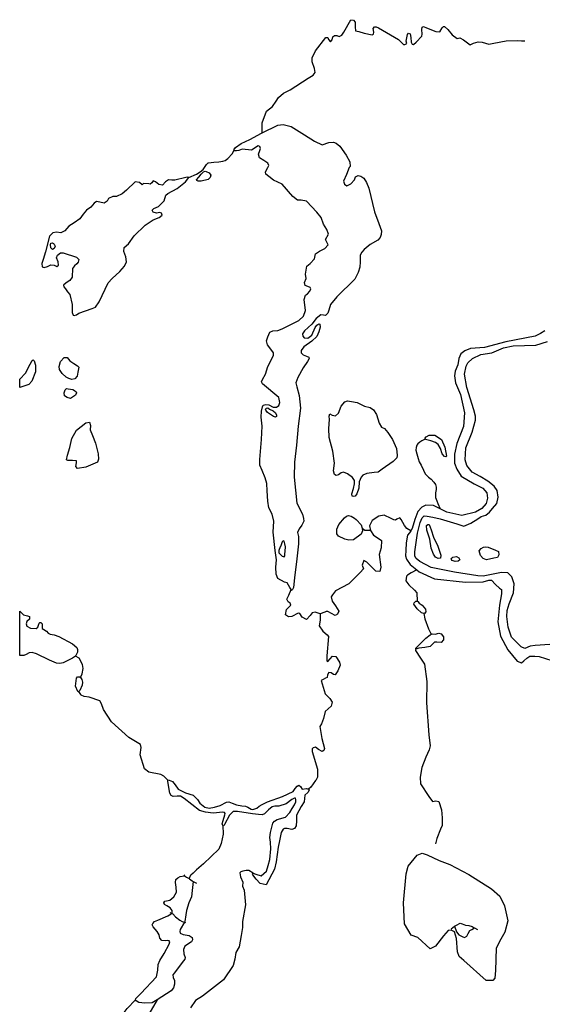
# Model space of a CAD drawing. Extents: x 510000 to 520000, y 1140000 to 1150000.
# Drawn here: x 510000 to 512038, y 1142140 to 1145981 of the extents above; entities that cross this region are included whole.
import ezdxf

# ---------------------------------------------------------------- set-up
doc = ezdxf.new("R2010")
doc.units = 0

msp = doc.modelspace()

# ---------------------------------------------------------------- linework, layer by layer
at = {"layer": 'BEAVER_DAM', "color": 2, "linetype": 'CONTINUOUS'}
for points in [[(510640, 1142645), (510643, 1142642)], [(510643, 1142642), (510651, 1142637), (510661, 1142631)], [(510661, 1142631), (510662, 1142630), (510672, 1142622), (510676, 1142620)], [(510676, 1142620), (510684, 1142615), (510689, 1142613)], [(510585, 1142499), (510592, 1142496)], [(510592, 1142496), (510597, 1142493), (510608, 1142482), (510624, 1142469), (510634, 1142463), (510643, 1142461)], [(510643, 1142461), (510647, 1142460)], [(511682, 1142435), (511696, 1142445)], [(511696, 1142445), (511703, 1142449), (511718, 1142457), (511726, 1142454), (511738, 1142449), (511751, 1142448), (511764, 1142444), (511772, 1142439), (511773, 1142439)], [(511773, 1142439), (511785, 1142432)]]:
    msp.add_lwpolyline(points, dxfattribs=at)
at = {"layer": 'MARSH', "color": 3, "linetype": 'DASHED'}
for points in [[(511752, 1142647), (511840, 1142591), (511872, 1142562), (511891, 1142525), (511904, 1142466), (511892, 1142422), (511876, 1142395), (511858, 1142359), (511855, 1142272), (511853, 1142242), (511845, 1142233), (511819, 1142234), (511732, 1142311), (511714, 1142327), (511707, 1142345), (511703, 1142397), (511695, 1142423), (511682, 1142430), (511671, 1142428), (511652, 1142407), (511622, 1142367), (511601, 1142357), (511552, 1142401), (511526, 1142410), (511501, 1142454), (511496, 1142536), (511507, 1142649), (511515, 1142679), (511550, 1142722), (511569, 1142730), (511589, 1142723), (511636, 1142702), (511677, 1142686), (511752, 1142647)], [(510536, 1142158), (510504, 1142102), (510468, 1142024), (510443, 1141989), (510423, 1141973), (510296, 1141927), (510270, 1141936), (510266, 1141949), (510293, 1141975), (510336, 1142015), (510372, 1142062), (510419, 1142124), (510451, 1142158)]]:
    msp.add_lwpolyline(points, dxfattribs=at)
at = {"layer": 'NEATLINE', "color": 7, "linetype": 'CONTINUOUS'}
for points in [[(510000, 1144547), (510000, 1144579)], [(510000, 1143501), (510000, 1143674)]]:
    msp.add_lwpolyline(points, dxfattribs=at)
at = {"layer": 'RIVER_STREAM_SINGLE_LINE', "color": 5, "linetype": 'CONTINUOUS'}
for points in [[(510946, 1145540), (510946, 1145579), (510963, 1145624), (510986, 1145643), (511000, 1145663), (511009, 1145677), (511029, 1145695), (511055, 1145707), (511125, 1145753), (511145, 1145765), (511152, 1145775), (511150, 1145791), (511141, 1145816), (511141, 1145832), (511153, 1145860), (511194, 1145912), (511201, 1145911), (511204, 1145904), (511212, 1145895), (511219, 1145903), (511221, 1145914), (511227, 1145919), (511237, 1145919), (511246, 1145915), (511256, 1145920), (511264, 1145932), (511291, 1145981), (511301, 1145979), (511308, 1145971), (511308, 1145953), (511310, 1145938), (511322, 1145935), (511343, 1145929), (511374, 1145922), (511379, 1145925), (511381, 1145932), (511378, 1145946), (511384, 1145953), (511390, 1145953), (511399, 1145949), (511477, 1145904), (511489, 1145892), (511497, 1145884), (511502, 1145884), (511509, 1145888), (511507, 1145897), (511512, 1145923), (511516, 1145928), (511522, 1145926), (511525, 1145912), (511527, 1145893), (511530, 1145885), (511535, 1145884), (511546, 1145893), (511568, 1145917), (511569, 1145924), (511568, 1145943), (511570, 1145952), (511574, 1145954), (511586, 1145949), (511623, 1145935), (511638, 1145934), (511648, 1145949), (511653, 1145954), (511657, 1145954), (511670, 1145943), (511687, 1145922), (511706, 1145907), (511716, 1145910), (511730, 1145902), (511757, 1145883), (511770, 1145890), (511788, 1145895), (511804, 1145893), (511829, 1145885), (511849, 1145890), (511897, 1145899), (511940, 1145900), (511957, 1145898), (511970, 1145899)], [(510659, 1145365), (510689.2, 1145378.2), (510703.9, 1145387), (510715.6, 1145397.2), (510728.8, 1145416.2), (510734.6, 1145422.1), (510736.1, 1145422.9), (510756.5, 1145425.8), (510777, 1145427.2), (510791.7, 1145428.6), (510801.2, 1145432.4), (510812.2, 1145439.6), (510829, 1145457.2), (510836.4, 1145472.1)], [(511582, 1144345), (511576, 1144342), (511568, 1144338), (511560, 1144333), (511553, 1144327), (511548, 1144321), (511546, 1144312), (511545, 1144302), (511549, 1144288), (511554, 1144269), (511558, 1144256), (511566, 1144243), (511574, 1144224), (511581, 1144210), (511586, 1144204), (511594, 1144196), (511604, 1144189), (511615, 1144177), (511621, 1144168), (511624, 1144157), (511624, 1144148), (511622, 1144136), (511621, 1144127), (511622, 1144117), (511627, 1144104), (511631, 1144094), (511640, 1144073)], [(511525, 1143987), (511509, 1143996), (511500, 1144008), (511488, 1144032), (511482, 1144038), (511471, 1144033), (511466, 1144029), (511459, 1144030), (511448, 1144036), (511421, 1144049), (511400, 1144044), (511375, 1144028), (511364, 1144007), (511368, 1143989), (511368, 1143988)], [(511368, 1143988), (511380, 1143971), (511402, 1143956), (511411, 1143950), (511409, 1143921), (511402, 1143895), (511408, 1143845), (511404, 1143829), (511389, 1143830), (511354, 1143865), (511342, 1143871), (511335, 1143853), (511340, 1143839), (511328, 1143825), (511283, 1143781), (511231, 1143753), (511220, 1143738), (511214, 1143730), (511218, 1143713), (511232, 1143695), (511244, 1143674), (511239, 1143662), (511230, 1143657), (511201, 1143673), (511195, 1143673), (511190, 1143670), (511172, 1143663)], [(511368, 1143988), (511350, 1143989), (511346, 1143989), (511336, 1143997)], [(511549, 1143835), (511527, 1143824), (511512, 1143814), (511508, 1143810), (511506, 1143792), (511517, 1143777), (511539, 1143756), (511548, 1143745), (511550, 1143713)], [(511172, 1143663), (511152, 1143670), (511140, 1143667), (511133, 1143657), (511118, 1143642), (511101, 1143650), (511092, 1143665), (511086, 1143666), (511061, 1143653), (511048, 1143652), (511036, 1143660), (511041, 1143680), (511057, 1143697), (511055, 1143705), (511047, 1143710), (511042, 1143721), (511050, 1143737), (511058, 1143758)], [(511172, 1143663), (511172, 1143639), (511168, 1143617), (511182, 1143596), (511199, 1143582), (511204, 1143575), (511197, 1143500), (511197, 1143480), (511202, 1143478), (511220, 1143498), (511233, 1143497), (511247, 1143475), (511250, 1143463), (511240, 1143441), (511230, 1143426), (511224, 1143427), (511215, 1143434), (511205, 1143435), (511200, 1143426), (511199, 1143415), (511193, 1143412), (511183, 1143408), (511176, 1143403), (511191, 1143352), (511209, 1143333), (511218, 1143319), (511215, 1143303), (511191, 1143283), (511185, 1143255), (511177, 1143234), (511170, 1143224), (511178, 1143177), (511189, 1143138), (511186, 1143130), (511179, 1143126), (511165, 1143135), (511153, 1143144), (511145, 1143141), (511141, 1143137), (511141, 1143127), (511161, 1143058), (511161, 1143027), (511155, 1143014)], [(511576, 1143665), (511580, 1143644), (511594, 1143605), (511604, 1143584)], [(511545, 1143529), (511544, 1143521), (511563, 1143490), (511579, 1143467), (511587, 1143399), (511586, 1143317), (511595, 1143192), (511600, 1143149), (511597, 1143133), (511584, 1143105), (511568, 1143064), (511562, 1143027), (511563, 1143001), (511596, 1142951), (511610, 1142932), (511623, 1142934), (511634, 1142931), (511645, 1142899), (511647, 1142868), (511648, 1142838), (511641, 1142823), (511627, 1142787), (511622, 1142767)], [(510237, 1143415), (510244, 1143430), (510247, 1143450), (510245, 1143466), (510232, 1143490), (510217, 1143498)], [(510578, 1143015), (510562, 1143031), (510550, 1143037), (510503, 1143046), (510487, 1143059), (510470, 1143114), (510474, 1143142), (510471, 1143154), (510426, 1143181), (510358, 1143242), (510327, 1143291), (510319, 1143312), (510312, 1143324), (510271, 1143338), (510252, 1143341), (510240, 1143346), (510238, 1143349), (510231, 1143360)], [(510792, 1142838), (510794, 1142804), (510786, 1142768), (510776, 1142745), (510717, 1142688), (510690, 1142665), (510676, 1142652), (510667, 1142644), (510665, 1142641), (510661, 1142631)], [(510910, 1142652), (510894, 1142662), (510883, 1142662), (510870, 1142660), (510862, 1142657), (510858, 1142653), (510861, 1142638), (510870, 1142617), (510869, 1142601), (510875, 1142586), (510881, 1142529), (510869, 1142464), (510869, 1142440), (510864, 1142409), (510856, 1142365), (510843, 1142342), (510839, 1142317), (510833, 1142292), (510795, 1142236), (510713, 1142172), (510685, 1142156), (510666, 1142127)]]:
    msp.add_lwpolyline(points, dxfattribs=at)
at = {"layer": 'SHORELINE', "color": 5, "linetype": 'CONTINUOUS'}
for points in [[(510946, 1145540), (511006, 1145569), (511028, 1145572), (511058, 1145565), (511080, 1145551), (511110, 1145532), (511149, 1145507), (511180, 1145493), (511205, 1145502), (511223, 1145503), (511234, 1145499), (511248, 1145488), (511273, 1145453), (511287, 1145426), (511289, 1145409), (511285, 1145404), (511274, 1145377), (511263, 1145351), (511267, 1145339), (511275, 1145333), (511291, 1145341), (511305, 1145356), (511309, 1145368), (511320, 1145373), (511330, 1145371), (511342, 1145363), (511352, 1145346), (511362, 1145324), (511383, 1145232), (511401, 1145186), (511411, 1145157), (511410, 1145143), (511406, 1145132), (511396, 1145121), (511366, 1145104), (511343, 1145084), (511334, 1145074), (511328, 1145062), (511328, 1145037), (511326, 1145016), (511320, 1144995), (511307, 1144969), (511237, 1144900), (511212, 1144870), (511206, 1144848), (511201, 1144836), (511193, 1144827), (511184, 1144829), (511174, 1144830), (511156, 1144815), (511139, 1144794), (511111, 1144768), (511103, 1144756), (511104, 1144747), (511109, 1144740), (511123, 1144739), (511139, 1144750), (511152, 1144780), (511159, 1144790), (511166, 1144795), (511170, 1144794), (511172, 1144782), (511167, 1144763), (511159, 1144745), (511139, 1144727), (511108, 1144705), (511098, 1144691), (511098, 1144682), (511106, 1144674), (511119, 1144669), (511127, 1144665), (511129, 1144659), (511122, 1144648), (511105, 1144623), (511084, 1144585), (511077, 1144565), (511081, 1144549), (511090, 1144515), (511095, 1144466), (511086, 1144395), (511080, 1144322), (511072, 1144255), (511070, 1144197), (511081, 1144095), (511103, 1144052), (511107, 1144035), (511108, 1144025), (511100, 1144010), (511090, 1143995), (511083, 1143981), (511087, 1143965), (511087, 1143937), (511081, 1143878), (511072, 1143804), (511068, 1143766), (511064, 1143758), (511060, 1143754), (511058, 1143758)], [(510836.4, 1145472.1), (510835, 1145474), (510842, 1145483), (510864, 1145498), (510897, 1145514), (510943, 1145538), (510946, 1145540)], [(511058, 1143758), (511054, 1143766), (511043, 1143784), (511033, 1143787), (511006, 1143802), (511000, 1143818), (510999, 1143845), (511001, 1143874), (510996, 1143911), (510989, 1143982), (510991, 1144025), (510984, 1144052), (510972, 1144077), (510967, 1144103), (510965, 1144143), (510964, 1144172), (510957, 1144194), (510945, 1144222), (510936, 1144243), (510936, 1144265), (510943, 1144343), (510946, 1144395), (510942, 1144430), (510943, 1144454), (510947, 1144471), (510950, 1144477), (510960, 1144480), (510972, 1144479), (510989, 1144470), (511001, 1144470), (511011, 1144476), (511014, 1144488), (511011, 1144507), (510947, 1144561), (510943, 1144568), (510947, 1144578), (510959, 1144599), (510968, 1144628), (510983, 1144658), (510990, 1144672), (510990, 1144681), (510979, 1144696), (510966, 1144713), (510963, 1144728), (510967, 1144744), (510975, 1144762), (510987, 1144768), (511007, 1144769), (511024, 1144775), (511088, 1144808), (511107, 1144824), (511114, 1144847), (511109, 1144890), (511115, 1144907), (511122, 1144912), (511131, 1144922), (511135, 1144931), (511133, 1144936), (511123, 1144940), (511113, 1144944), (511110, 1144956), (511117, 1144971), (511114, 1144989), (511120, 1145020), (511133, 1145030), (511150, 1145048), (511153, 1145068), (511169, 1145078), (511190, 1145088), (511203, 1145103), (511193, 1145124), (511204, 1145145), (511198, 1145163), (511184, 1145184), (511176, 1145210), (511159, 1145230), (511119, 1145273), (511097, 1145277), (511083, 1145277), (511065, 1145292), (511023, 1145340), (510990, 1145355), (510971, 1145369), (510960, 1145379), (510958, 1145387), (510967, 1145405), (510971, 1145412), (510968, 1145421), (510952, 1145432), (510935, 1145442), (510931, 1145457), (510936, 1145471), (510939, 1145479), (510936, 1145487), (510930, 1145489), (510904, 1145472), (510868, 1145476), (510854, 1145471), (510845, 1145469), (510838, 1145470), (510836.4, 1145472.1)], [(510659, 1145365), (510656, 1145367), (510648, 1145365), (510605, 1145355), (510593, 1145355), (510580, 1145357), (510568, 1145349), (510557, 1145335), (510542, 1145338), (510530, 1145349), (510521, 1145352), (510515, 1145345), (510509, 1145339), (510503, 1145341), (510483, 1145342), (510477, 1145337), (510467, 1145346), (510450, 1145348), (510416, 1145316), (510400, 1145302), (510378, 1145292), (510363, 1145291), (510346, 1145284), (510341, 1145273), (510329, 1145266), (510313, 1145269), (510300, 1145272), (510291, 1145265), (510278, 1145250), (510260, 1145238), (510248, 1145223), (510234, 1145204), (510212, 1145189), (510192, 1145176), (510176, 1145157), (510160, 1145150), (510143, 1145152), (510129, 1145150), (510116, 1145136), (510100, 1145076), (510091, 1145046), (510086, 1145030), (510088, 1145017), (510096, 1145015), (510109, 1145018), (510121, 1145025), (510134, 1145023), (510145, 1145018), (510151, 1145023), (510150, 1145036), (510144, 1145052), (510148, 1145063), (510159, 1145071), (510169, 1145072), (510222, 1145055), (510230, 1145045), (510228, 1145035), (510223, 1145029), (510214, 1145021), (510206, 1145011), (510205, 1144977), (510195, 1144964), (510181, 1144955), (510171, 1144946), (510172, 1144939), (510178, 1144931), (510186, 1144920), (510195, 1144909), (510205, 1144870), (510205, 1144839), (510208, 1144828), (510213, 1144827), (510221, 1144830), (510231, 1144836), (510283, 1144855), (510296, 1144860), (510310, 1144881), (510345, 1144954), (510361, 1144971), (510390, 1144999)], [(510390, 1144999), (510409, 1145019), (510417, 1145037), (510414, 1145056), (510406, 1145077), (510408, 1145092), (510424, 1145107), (510447, 1145138), (510489, 1145180), (510521, 1145200), (510544, 1145209), (510555, 1145219), (510553, 1145227), (510547, 1145229), (510534, 1145226), (510520, 1145230), (510517, 1145238), (510523, 1145244), (510541, 1145253), (510563, 1145275), (510570, 1145296), (510577, 1145303), (510614, 1145323), (510646, 1145349), (510659, 1145365)], [(510708, 1145378), (510717, 1145387), (510723, 1145390), (510727, 1145389), (510739, 1145384), (510745, 1145374), (510743, 1145366), (510735, 1145358), (510707, 1145351), (510696, 1145351), (510691, 1145354), (510689, 1145357), (510699, 1145367), (510708, 1145378)], [(510138, 1145098), (510134, 1145088), (510128, 1145084), (510122, 1145091), (510120, 1145103), (510122, 1145109), (510128, 1145110), (510132, 1145108), (510134, 1145105), (510138, 1145098)], [(512048, 1144767), (512031, 1144757), (512010, 1144747), (511896, 1144725), (511813, 1144702), (511758, 1144698), (511736, 1144690), (511720, 1144678), (511712, 1144660), (511709, 1144635), (511698, 1144610), (511695, 1144592), (511700, 1144565), (511719, 1144519), (511735, 1144447), (511730, 1144394), (511705, 1144328), (511695, 1144286), (511696, 1144251), (511705, 1144228), (511721, 1144201), (511772, 1144170), (511806, 1144154), (511822, 1144136), (511824, 1144115), (511819, 1144094), (511802, 1144074), (511778, 1144060), (511724, 1144047), (511665, 1144060), (511640, 1144073)], [(512067, 1143544), (512010, 1143540), (511991, 1143537), (511970, 1143528), (511956, 1143535), (511918, 1143572), (511905, 1143611), (511899, 1143653), (511901, 1143677), (511908, 1143702), (511926, 1143746), (511928, 1143781), (511919, 1143808), (511904, 1143823), (511879, 1143825), (511807, 1143811), (511787, 1143812), (511695, 1143826), (511605, 1143844), (511560, 1143868), (511546, 1143879), (511541, 1143889), (511541, 1143906), (511551, 1143978), (511561, 1144020), (511569, 1144038), (511577, 1144046), (511589, 1144044), (511611, 1144041), (511640, 1144034), (511705, 1144014), (511732, 1144005), (511759, 1144017), (511786, 1144034), (511800, 1144043), (511818, 1144049), (511832, 1144060), (511843, 1144075), (511860, 1144094), (511866, 1144119), (511862, 1144144), (511850, 1144161), (511825, 1144181), (511795, 1144199), (511764, 1144216), (511744, 1144242), (511737, 1144264), (511738, 1144287), (511740, 1144311), (511764, 1144372), (511777, 1144419), (511777, 1144434), (511771, 1144459), (511744, 1144547), (511734, 1144599), (511741, 1144630), (511748, 1144643), (511766, 1144660), (511798, 1144675), (511841, 1144681), (511886, 1144701), (511924, 1144709), (512012, 1144712), (512058, 1144726)], [(510166, 1144601), (510155, 1144617), (510154, 1144628), (510159, 1144648), (510173, 1144664), (510185, 1144664), (510195, 1144651), (510211, 1144640), (510226, 1144631), (510230, 1144626), (510227, 1144606), (510224, 1144591), (510215, 1144580), (510203, 1144577), (510191, 1144581), (510181, 1144587), (510166, 1144601)], [(510000, 1144579), (510023, 1144602), (510041, 1144637), (510049, 1144652), (510053, 1144654), (510057, 1144651), (510062, 1144634), (510062, 1144608), (510047, 1144571), (510035, 1144558), (510000, 1144547)], [(510207, 1144538), (510214, 1144535), (510220, 1144529), (510221, 1144525), (510217, 1144517), (510198, 1144504), (510185, 1144507), (510175, 1144514), (510173, 1144526), (510177, 1144537), (510182, 1144542), (510189, 1144541), (510207, 1144538)], [(511344, 1144474), (511367, 1144468), (511380, 1144459), (511391, 1144441), (511402, 1144407), (511411, 1144392), (511422, 1144386), (511436, 1144371), (511454, 1144343), (511469, 1144308), (511472, 1144281), (511470, 1144272), (511456, 1144258), (511413, 1144228), (511398, 1144216), (511382, 1144215), (511353, 1144211), (511338, 1144205), (511331, 1144197), (511324, 1144178), (511323, 1144154), (511315, 1144132), (511308, 1144123), (511302, 1144121), (511297, 1144123), (511295, 1144131), (511301, 1144152), (511306, 1144170), (511305, 1144184), (511298, 1144195), (511278, 1144210), (511263, 1144216), (511253, 1144213), (511243, 1144206), (511234, 1144203), (511227, 1144207), (511224, 1144221), (511227, 1144251), (511221, 1144298), (511207, 1144351), (511205, 1144386), (511208, 1144421), (511207, 1144434), (511209, 1144443), (511219, 1144439), (511231, 1144436), (511243, 1144446), (511254, 1144474), (511268, 1144491), (511278, 1144495), (511294, 1144492), (511316, 1144488), (511344, 1144474)], [(510989, 1144455), (510998, 1144448), (511002, 1144439), (511001, 1144433), (510997, 1144430), (510990, 1144433), (510966, 1144449), (510960, 1144458), (510959, 1144462), (510962, 1144466), (510967, 1144467), (510974, 1144462), (510989, 1144455)], [(510295, 1144329), (510306, 1144288), (510307, 1144267), (510303, 1144255), (510258, 1144235), (510226, 1144231), (510219, 1144238), (510222, 1144252), (510221, 1144260), (510206, 1144261), (510188, 1144261), (510183, 1144264), (510186, 1144282), (510196, 1144312), (510203, 1144348), (510222, 1144380), (510258, 1144409), (510272, 1144411), (510276, 1144398), (510275, 1144381), (510284, 1144359), (510295, 1144329)], [(511582, 1144345), (511580, 1144347), (511585, 1144354), (511597, 1144361), (511619, 1144360), (511645, 1144344), (511658, 1144314), (511664, 1144279), (511662, 1144276), (511656, 1144277), (511647, 1144288), (511641, 1144309), (511632, 1144324), (511621, 1144332), (511603, 1144338), (511587, 1144342), (511582, 1144344), (511582, 1144345)], [(511640, 1144073), (511613, 1144086), (511584, 1144087), (511568, 1144080), (511553, 1144063), (511541, 1144032), (511531, 1143996), (511525, 1143987)], [(511336, 1143997), (511337, 1143987), (511331, 1143974), (511302, 1143952), (511283, 1143951), (511268, 1143955), (511243, 1143966), (511236, 1143975), (511236, 1143994), (511245, 1144012), (511267, 1144038), (511274, 1144045), (511282, 1144047), (511293, 1144044), (511306, 1144037), (511312, 1144032), (511331, 1144011), (511336, 1143998), (511336, 1143997)], [(511599, 1143955), (511587, 1143990), (511586, 1144008), (511591, 1144012), (511597, 1144012), (511605, 1143991), (511613, 1143962), (511630, 1143927), (511642, 1143892), (511641, 1143881), (511632, 1143879), (511622, 1143884), (511614, 1143896), (511605, 1143920), (511599, 1143955)], [(511525, 1143987), (511520, 1143980), (511512, 1143970), (511507, 1143941), (511506, 1143911), (511505, 1143890), (511508, 1143877), (511523, 1143856), (511549, 1143835)], [(511018, 1143928), (511016, 1143925), (511011, 1143910), (511010, 1143902), (511024, 1143888), (511031, 1143886), (511034, 1143890), (511034, 1143896), (511035, 1143908), (511036, 1143925), (511034, 1143937), (511031, 1143947), (511027, 1143948), (511023, 1143945), (511018, 1143929), (511018, 1143928)], [(511855, 1143912), (511867, 1143907), (511868, 1143894), (511863, 1143883), (511849, 1143881), (511820, 1143874), (511807, 1143879), (511797, 1143891), (511792, 1143909), (511799, 1143918), (511809, 1143923), (511818, 1143925), (511827, 1143923), (511855, 1143912)], [(511703, 1143887), (511713, 1143882), (511716, 1143874), (511710, 1143869), (511698, 1143868), (511687, 1143871), (511683, 1143877), (511685, 1143881), (511689, 1143884), (511703, 1143887)], [(511549, 1143835), (511558, 1143828), (511617, 1143800), (511738, 1143787), (511807, 1143788), (511829, 1143795), (511840, 1143795), (511855, 1143778), (511871, 1143764), (511879, 1143758), (511879, 1143742), (511871, 1143698), (511865, 1143632), (511875, 1143577), (511904, 1143523), (511940, 1143479), (511957, 1143472), (511966, 1143480), (511977, 1143491), (511989, 1143499), (512009, 1143498), (512025, 1143497), (512075, 1143482)], [(511576, 1143665), (511567, 1143667), (511550, 1143683), (511537, 1143701), (511538, 1143707), (511545, 1143713), (511550, 1143713)], [(511550, 1143713), (511552, 1143712), (511558, 1143705), (511569, 1143698), (511583, 1143682), (511584, 1143671), (511579, 1143665), (511576, 1143665)], [(510000, 1143674), (510015, 1143659), (510030, 1143656), (510038, 1143653), (510038, 1143651), (510038, 1143643), (510028, 1143634), (510025, 1143625), (510028, 1143616), (510042, 1143607), (510064, 1143606), (510071, 1143612), (510076, 1143627), (510079, 1143630), (510082, 1143630), (510087, 1143625), (510088, 1143614), (510088, 1143606), (510094, 1143602), (510104, 1143596), (510111, 1143588), (510119, 1143584), (510134, 1143581), (510152, 1143575), (510206, 1143547), (510223, 1143532), (510226, 1143525), (510225, 1143514), (510218, 1143499), (510217, 1143498)], [(511604, 1143584), (511608, 1143585), (511620, 1143584), (511635, 1143588), (511644, 1143585), (511652, 1143574), (511652, 1143562), (511644, 1143552), (511626, 1143553), (511618, 1143553), (511612, 1143548), (511600, 1143536), (511580, 1143532), (511556, 1143529), (511548, 1143527), (511545, 1143527), (511545, 1143529)], [(511545, 1143529), (511545, 1143530), (511550, 1143535), (511562, 1143546), (511584, 1143568), (511600, 1143582), (511604, 1143584)], [(510217, 1143498), (510206, 1143490), (510169, 1143473), (510157, 1143470), (510144, 1143471), (510116, 1143483), (510066, 1143508), (510049, 1143513), (510037, 1143511), (510025, 1143505), (510016, 1143501), (510000, 1143501)], [(510231, 1143360), (510230, 1143358), (510227, 1143361), (510217, 1143381), (510221, 1143412), (510226, 1143418), (510233, 1143418), (510237, 1143415)], [(510237, 1143415), (510239, 1143414), (510242, 1143407), (510245, 1143397), (510244, 1143385), (510235, 1143364), (510231, 1143360)], [(510792, 1142838), (510789, 1142844), (510793, 1142857), (510800, 1142880), (510801, 1142885), (510799, 1142889), (510792, 1142890), (510755, 1142886), (510725, 1142890), (510701, 1142897), (510641, 1142943), (510627, 1142952), (510614, 1142952), (510599, 1142951), (510591, 1142955), (510585, 1142964), (510577, 1143010), (510578, 1143015)], [(510578, 1143015), (510578, 1143016), (510583, 1143015), (510596, 1143010), (510606, 1142996), (510618, 1142980), (510646, 1142966), (510677, 1142956), (510693, 1142939), (510703, 1142925), (510722, 1142909), (510739, 1142905), (510759, 1142909), (510782, 1142916), (510806, 1142929), (510815, 1142930), (510828, 1142925), (510845, 1142919), (510866, 1142915), (510880, 1142914), (510890, 1142910), (510903, 1142901), (510909, 1142900), (510925, 1142905), (510934, 1142913), (510946, 1142920), (510966, 1142930), (511025, 1142951), (511066, 1142971), (511074, 1142982), (511082, 1142991), (511089, 1142995), (511095, 1142990), (511102, 1142980), (511119, 1142982), (511126, 1142980)], [(511126, 1142980), (511129, 1142976), (511123, 1142967), (511112, 1142956), (511109, 1142930), (511097, 1142912), (511080, 1142878), (511080, 1142856), (511078, 1142836), (511072, 1142826), (511061, 1142822), (511043, 1142826), (511033, 1142826), (511027, 1142823), (511019, 1142811), (511013, 1142778), (511008, 1142753), (511000, 1142696), (510993, 1142668), (510961, 1142606), (510938, 1142612), (510922, 1142629), (510909, 1142645), (510908, 1142649), (510910, 1142652)], [(510910, 1142652), (510911, 1142652), (510921, 1142648), (510942, 1142642), (510963, 1142660), (510969, 1142682), (510975, 1142705), (510979, 1142747), (510978, 1142773), (510975, 1142791), (510978, 1142810), (510987, 1142847), (510994, 1142855), (511004, 1142861), (511037, 1142870), (511053, 1142889), (511062, 1142904), (511072, 1142919), (511077, 1142930), (511077, 1142939), (511076, 1142944), (511071, 1142945), (511061, 1142939), (511039, 1142922), (511010, 1142914), (510995, 1142914), (510985, 1142911), (510970, 1142899), (510955, 1142883), (510946, 1142880), (510931, 1142881), (510908, 1142884), (510849, 1142893), (510838, 1142893), (510832, 1142892), (510818, 1142878), (510799, 1142842), (510796, 1142836), (510792, 1142838)], [(510592, 1142496), (510594, 1142499), (510595, 1142507), (510587, 1142517), (510574, 1142524), (510564, 1142530), (510562, 1142536), (510566, 1142543), (510572, 1142544), (510586, 1142547), (510601, 1142560), (510612, 1142578), (510610, 1142598), (510607, 1142616), (510609, 1142627), (510616, 1142634), (510626, 1142639), (510643, 1142642)], [(510676, 1142620), (510673, 1142585), (510670, 1142560), (510659, 1142536), (510650, 1142506), (510648, 1142490), (510644, 1142463), (510643, 1142461)], [(510451, 1142158), (510453, 1142163), (510460, 1142170), (510473, 1142183), (510533, 1142248), (510539, 1142274), (510540, 1142296), (510547, 1142312), (510563, 1142339), (510583, 1142375), (510585, 1142384), (510583, 1142388), (510578, 1142390), (510567, 1142388), (510554, 1142390), (510547, 1142398), (510544, 1142411), (510536, 1142425), (510520, 1142443), (510517, 1142450), (510519, 1142456), (510526, 1142464), (510538, 1142469), (510578, 1142485), (510590, 1142494), (510592, 1142496)], [(510643, 1142461), (510626, 1142432), (510624, 1142425), (510626, 1142418), (510637, 1142413), (510661, 1142409), (510672, 1142401), (510674, 1142392), (510670, 1142384), (510644, 1142367), (510639, 1142354), (510640, 1142337), (510645, 1142323), (510644, 1142316), (510634, 1142304), (510604, 1142263), (510597, 1142255), (510598, 1142245), (510603, 1142233), (510603, 1142219), (510600, 1142205), (510591, 1142193), (510536, 1142158)], [(511696, 1142445), (511703, 1142423), (511712, 1142411), (511728, 1142404), (511735, 1142401), (511743, 1142406), (511749, 1142417), (511755, 1142428), (511763, 1142432), (511773, 1142439)], [(510536, 1142158), (510517, 1142146), (510488, 1142145), (510465, 1142147), (510454, 1142154), (510451, 1142158)]]:
    msp.add_lwpolyline(points, dxfattribs=at)
at = {"layer": 'VIRTUAL_SEGMENT_STREAM', "color": 2, "linetype": 'CONTINUOUS'}
msp.add_lwpolyline([(511155, 1143014), (511154, 1143013), (511135, 1142987), (511126, 1142980)], dxfattribs=at)

doc.saveas('drawing.dxf')
